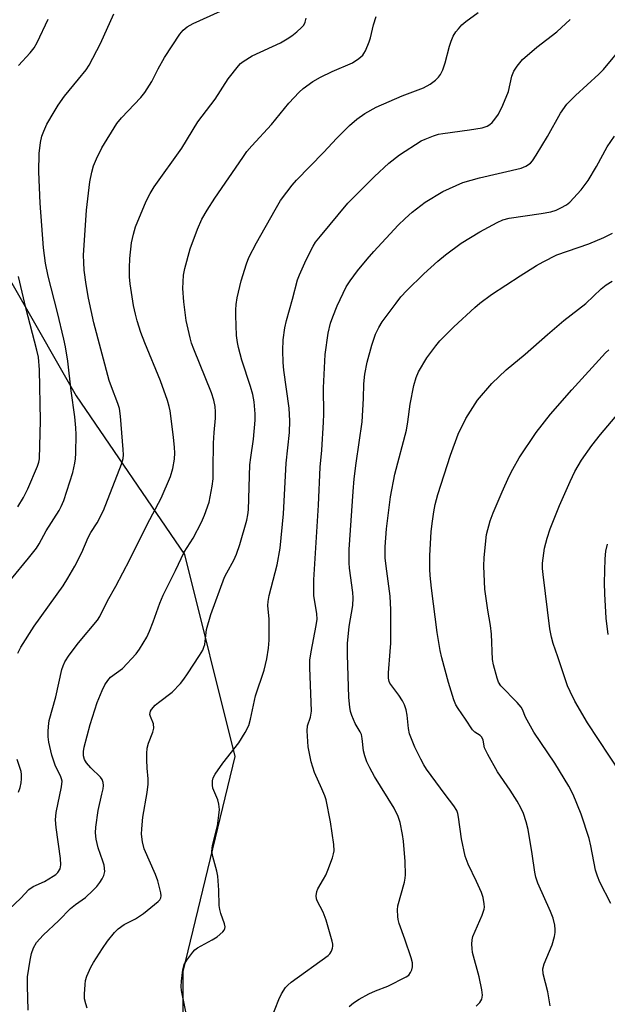
# Model space of a CAD drawing. Units: inches. Extents: x 1243764 to 1249763, y 497456 to 501456.
# Drawn here: x 1245089 to 1245246, y 499338 to 499601 of the extents above; entities that cross this region are included whole.
import ezdxf

# ---------------------------------------------------------------- set-up
doc = ezdxf.new("R2010")
doc.units = ezdxf.units.IN
doc.header["$MEASUREMENT"] = 0
doc.layers.add('NTRL-Trees', color=3, linetype='Continuous')
doc.layers.add('Undefined', color=1, linetype='Continuous')

msp = doc.modelspace()

# ---------------------------------------------------------------- linework, layer by layer
at = {"layer": 'NTRL-Trees'}
msp.add_polyline3d([(1245049.14, 499606.03, 0), (1245073.59, 499554.18, 0), (1245104.36, 499500.34, 0), (1245133.21, 499458.03, 0), (1245146.68, 499404.23, 0), (1245132.79, 499346.93, 0), (1245132.79, 499293.12, 0), (1245127.5, 499267.88, 0), (1245113.56, 499243.98, 0), (1245121.44, 499181.56, 0), (1245136.59, 499095.24, 0), (1245168.39, 499030.12, 0), (1245193.55, 498975.41, 0), (1245200.5, 498966.73, 0), (1245207.44, 498949.37, 0), (1245235.02, 498840.82, 0), (1245266.83, 498748.44, 0)], dxfattribs=at)
at = {"layer": 'Undefined'}
for points, elevation in [([(1245088.82, 499431.81), (1245089.62, 499433.36), (1245093.2, 499438.94), (1245100.89, 499449.74), (1245102.17, 499451.73), (1245104.06, 499455), (1245105.86, 499458.64), (1245107.57, 499462.61), (1245108.29, 499463.89), (1245110.01, 499466.55), (1245111.66, 499469.78), (1245116.42, 499482.11), (1245116.9, 499483.67), (1245117, 499484.64), (1245116.93, 499486.09), (1245116.15, 499494.91), (1245115.88, 499496.98), (1245115.5, 499498.33), (1245113.76, 499502.77), (1245113.19, 499504.47), (1245109.09, 499519.85), (1245107.65, 499526.4), (1245107.06, 499530.02), (1245106.55, 499533.89), (1245106.39, 499535.87), (1245106.37, 499537.87), (1245107.1, 499549.87), (1245107.98, 499557.36), (1245108.53, 499560), (1245109, 499561.69), (1245109.76, 499563.55), (1245111.21, 499566.48), (1245115.25, 499572.91), (1245116.47, 499574.48), (1245121.57, 499579.87), (1245122.66, 499581.21), (1245124.55, 499584.13), (1245126.25, 499587.5), (1245127.95, 499590.56), (1245132, 499596.72), (1245132.87, 499597.85), (1245133.99, 499598.74), (1245135.52, 499599.57), (1245148.36, 499605.33)], 256), ([(1245107.3, 499337.17), (1245106.94, 499338.28), (1245106.64, 499339.66), (1245106.56, 499340.94), (1245106.73, 499343.47), (1245106.89, 499344.58), (1245107.22, 499345.67), (1245108.3, 499348.06), (1245109, 499349.35), (1245111.36, 499353.1), (1245112.74, 499355), (1245114.55, 499357.31), (1245115.58, 499358.31), (1245117.2, 499359.49), (1245120.17, 499361.01), (1245122.33, 499362.41), (1245126.27, 499365.59), (1245126.65, 499366), (1245126.96, 499366.61), (1245127.04, 499367.1), (1245126.95, 499367.94), (1245126.11, 499371.14), (1245125.5, 499372.78), (1245122.54, 499379.59), (1245122.06, 499381.53), (1245121.79, 499383.52), (1245121.85, 499384.93), (1245122.18, 499388.03), (1245123.29, 499394.6), (1245123.55, 499396.82), (1245123.57, 499398.24), (1245123.3, 499401.13), (1245123.22, 499403.36), (1245123.23, 499405.04), (1245123.34, 499406.42), (1245123.62, 499407.77), (1245124.84, 499410.72), (1245125.08, 499411.81), (1245124.95, 499412.92), (1245124.15, 499414.94), (1245124.05, 499415.42), (1245124.06, 499415.87), (1245124.2, 499416.33), (1245124.47, 499416.8), (1245125.43, 499417.88), (1245126.31, 499418.64), (1245129.98, 499421.34), (1245132.14, 499423.71), (1245133.04, 499424.85), (1245134.03, 499426.29), (1245137.26, 499431.14), (1245138.09, 499432.61), (1245138.42, 499433.36), (1245138.64, 499434.12), (1245139.15, 499438.06), (1245140.25, 499442.04), (1245143.94, 499452), (1245144.53, 499453.22), (1245146.42, 499456.57), (1245147.13, 499458.14), (1245148.02, 499460.78), (1245149.82, 499467.24), (1245150.11, 499468.61), (1245150.26, 499469.99), (1245150.69, 499481.98), (1245150.91, 499483.89), (1245151.65, 499488.84), (1245152.09, 499493.83), (1245152.11, 499495.58), (1245151.8, 499498.74), (1245151.42, 499500.7), (1245150.81, 499502.88), (1245148.57, 499509.9), (1245147.63, 499513.21), (1245147.34, 499514.54), (1245147.14, 499516.44), (1245146.93, 499521.81), (1245146.9, 499523.3), (1245146.99, 499524.74), (1245147.27, 499526.44), (1245148.33, 499531.01), (1245149.74, 499535.53), (1245150.37, 499537.19), (1245152.46, 499541.14), (1245157.38, 499549.92), (1245158.87, 499552.39), (1245160.56, 499554.68), (1245161.96, 499556.48), (1245163.13, 499557.81), (1245170.26, 499565.24), (1245173.82, 499569.06), (1245177.18, 499572.42), (1245179.21, 499574.09), (1245181.34, 499575.6), (1245184.32, 499577.25), (1245191.25, 499580.32), (1245196.93, 499582.48), (1245198.75, 499583.46), (1245200.17, 499584.48), (1245200.94, 499585.31), (1245201.44, 499585.99), (1245202.07, 499587.24), (1245202.7, 499589.1), (1245203.83, 499593.51), (1245204.3, 499594.86), (1245204.86, 499596.17), (1245205.57, 499597.34), (1245206.24, 499598.21), (1245207.18, 499599.19), (1245208.21, 499600.12), (1245211.49, 499602.56)], 262), ([(1245086.46, 499363.49), (1245089.61, 499366.52), (1245091.76, 499368.76), (1245092.93, 499369.57), (1245095.9, 499370.93), (1245098.29, 499372.31), (1245098.95, 499372.79), (1245099.53, 499373.33), (1245100.09, 499374.29), (1245100.31, 499375.37), (1245100.23, 499377.08), (1245099.01, 499385.33), (1245098.83, 499387.39), (1245099.09, 499389.3), (1245100.48, 499396.18), (1245100.61, 499397.62), (1245100.49, 499398.29), (1245100.3, 499398.83), (1245098.8, 499401.94), (1245097.87, 499404.62), (1245097.08, 499408.06), (1245096.93, 499409.47), (1245096.89, 499410.87), (1245096.96, 499412.26), (1245097.2, 499413.81), (1245098.97, 499420.17), (1245100.54, 499427.4), (1245100.9, 499428.44), (1245101.37, 499429.46), (1245102.49, 499431.27), (1245105.01, 499434.55), (1245110.03, 499440.59), (1245110.66, 499441.54), (1245112.76, 499445.74), (1245114.94, 499449.61), (1245118.66, 499456.71), (1245123.29, 499466.06), (1245127, 499473.05), (1245129.51, 499478.82), (1245130.18, 499480.97), (1245130.56, 499483.48), (1245130.63, 499485.18), (1245130.58, 499486.58), (1245130.32, 499489.35), (1245129.42, 499496.35), (1245129.2, 499497.48), (1245128.68, 499499.14), (1245126.81, 499504.35), (1245122.67, 499514.44), (1245121.64, 499517.24), (1245120.64, 499520.37), (1245120.18, 499522.09), (1245119.68, 499524.41), (1245119.11, 499527.88), (1245118.78, 499530.18), (1245118.63, 499532.06), (1245118.61, 499534.45), (1245118.71, 499536.94), (1245119.13, 499541.14), (1245119.63, 499543.44), (1245120.16, 499545.44), (1245123.05, 499552.28), (1245124.11, 499554.29), (1245125.15, 499556.02), (1245132.5, 499566.4), (1245136.81, 499573.38), (1245141.46, 499579.41), (1245144.92, 499584.81), (1245147.63, 499588.29), (1245148.21, 499588.94), (1245148.87, 499589.49), (1245151.32, 499591.01), (1245158.8, 499594.44), (1245160.62, 499595.47), (1245161.85, 499596.3), (1245163.19, 499597.38), (1245164.47, 499598.51), (1245165.03, 499599.13), (1245165.44, 499599.9), (1245165.7, 499601)], 258), ([(1245087.12, 499451.61), (1245091.69, 499457.08), (1245093.8, 499459.73), (1245094.55, 499460.93), (1245096.4, 499464.37), (1245099.82, 499469.8), (1245100.38, 499470.84), (1245101.06, 499472.49), (1245103.47, 499479.92), (1245104.06, 499482.42), (1245104.19, 499483.57), (1245104.25, 499485.05), (1245104.35, 499490.07), (1245104.29, 499491.82), (1245104.01, 499494.72), (1245103.04, 499501.73), (1245102.12, 499509.63), (1245101.51, 499513.42), (1245101.1, 499515.43), (1245099.39, 499522.55), (1245096.89, 499532.23), (1245096.22, 499535.73), (1245095.71, 499539.77), (1245094.75, 499551.74), (1245094.41, 499560.08), (1245094.49, 499564.98), (1245094.89, 499567.87), (1245095.26, 499569.56), (1245095.74, 499570.9), (1245096.55, 499572.72), (1245098.48, 499576.06), (1245099.6, 499577.8), (1245101.28, 499580.22), (1245105.02, 499584.73), (1245107.02, 499587.25), (1245107.86, 499588.45), (1245110.89, 499594.27), (1245114.4, 499602.16)], 254), ([(1245089, 499588.35), (1245092.15, 499591.74), (1245093.16, 499593.06), (1245093.99, 499594.52), (1245096.94, 499600.72)], 252), ([(1245091.58, 499336.67), (1245091.4, 499343.16), (1245091.44, 499345.52), (1245092.11, 499349.95), (1245092.45, 499351.7), (1245093.04, 499353.26), (1245093.84, 499354.69), (1245095.6, 499356.6), (1245099.76, 499360.55), (1245102.91, 499363.7), (1245104.22, 499364.8), (1245106.88, 499366.69), (1245108.85, 499368.5), (1245109.85, 499369.57), (1245110.7, 499370.67), (1245111.3, 499371.59), (1245111.76, 499372.56), (1245111.99, 499373.59), (1245111.81, 499375.27), (1245111.52, 499376.38), (1245110.23, 499379.93), (1245109.73, 499382.19), (1245109.54, 499383.91), (1245109.66, 499385.39), (1245110.26, 499389.84), (1245111.26, 499394.17), (1245111.53, 499395.62), (1245111.62, 499396.5), (1245111.57, 499397.34), (1245111.3, 499398.11), (1245110.89, 499398.72), (1245108.31, 499401.22), (1245107.15, 499402.52), (1245106.61, 499403.44), (1245106.36, 499404.45), (1245106.34, 499405.56), (1245106.5, 499406.7), (1245108.15, 499412.75), (1245110, 499418.66), (1245111.28, 499421.85), (1245112.06, 499423.38), (1245112.84, 499424.52), (1245113.56, 499425.36), (1245116.68, 499427.73), (1245120.4, 499431.64), (1245121.29, 499432.81), (1245123.19, 499436.07), (1245123.93, 499437.68), (1245124.94, 499440.17), (1245126.7, 499445.13), (1245127.58, 499447.24), (1245130.82, 499453.81), (1245133.14, 499458.72), (1245135.54, 499462.44), (1245137.81, 499466.66), (1245138.59, 499468.53), (1245139.8, 499472.05), (1245140.64, 499476.29), (1245140.85, 499478.27), (1245140.93, 499480.8), (1245140.96, 499487.75), (1245141.11, 499490.55), (1245141.47, 499494.42), (1245141.49, 499496.12), (1245141.42, 499497.52), (1245141.05, 499499.24), (1245140.47, 499501.19), (1245135.74, 499512.75), (1245135.13, 499514.43), (1245134.73, 499515.84), (1245133.71, 499520.41), (1245133.09, 499525.43), (1245132.83, 499528.98), (1245133.01, 499532.55), (1245133.36, 499534.3), (1245134.77, 499539.49), (1245136.67, 499544.78), (1245137.86, 499547.45), (1245139.26, 499549.84), (1245141.37, 499553.08), (1245148.75, 499563.89), (1245149.89, 499565.44), (1245151.17, 499566.95), (1245156.39, 499572.65), (1245161.06, 499578.33), (1245163.78, 499581.26), (1245164.83, 499582.24), (1245167.48, 499584.11), (1245169.52, 499585.25), (1245172.64, 499586.82), (1245178.02, 499589.13), (1245179.68, 499590.24), (1245180.74, 499591.15), (1245181.08, 499591.59), (1245181.48, 499592.33), (1245182.47, 499594.71), (1245182.82, 499595.81), (1245183.62, 499599.24), (1245184.34, 499601.43)], 260), ([(1245134.1, 499333.62), (1245132.44, 499341.84), (1245132.33, 499342.93), (1245132.42, 499344.4), (1245132.82, 499347.36), (1245133.18, 499348.78), (1245133.89, 499350), (1245135.45, 499352.08), (1245136.02, 499352.71), (1245136.7, 499353.25), (1245140.66, 499355.39), (1245141.91, 499356.2), (1245143.46, 499357.52), (1245143.81, 499357.93), (1245144.02, 499358.37), (1245144.06, 499358.87), (1245143.89, 499359.67), (1245142.91, 499362.36), (1245142.63, 499363.42), (1245142.52, 499364.52), (1245142.38, 499368.59), (1245142.12, 499372.32), (1245141.84, 499373.72), (1245140.8, 499377.6), (1245140.57, 499378.91), (1245140.58, 499379.68), (1245140.73, 499380.54), (1245142, 499385.73), (1245142.43, 499388.62), (1245142.54, 499390.07), (1245142.41, 499391.55), (1245142.15, 499392.7), (1245140.8, 499395.84), (1245140.67, 499396.64), (1245140.68, 499397.73), (1245140.88, 499398.52), (1245141.44, 499399.53), (1245143.49, 499402.43), (1245147.71, 499407.89), (1245149.39, 499410.67), (1245150.35, 499412.49), (1245150.85, 499414.15), (1245152.2, 499420.38), (1245154.52, 499427.27), (1245155.2, 499430.28), (1245155.66, 499433.14), (1245155.81, 499435.21), (1245155.82, 499440.8), (1245155.5, 499444.44), (1245155.52, 499445.51), (1245155.84, 499447.17), (1245157.96, 499455.33), (1245158.72, 499459.76), (1245159.64, 499468.91), (1245160.37, 499482.44), (1245161.25, 499490.6), (1245161.32, 499493.7), (1245161.12, 499497.1), (1245159.76, 499507.24), (1245159.57, 499509.26), (1245159.43, 499512.4), (1245159.57, 499515.28), (1245160.03, 499518.45), (1245160.41, 499520.46), (1245162.07, 499526.11), (1245163.4, 499531.23), (1245163.91, 499532.58), (1245165.66, 499536.58), (1245167.51, 499540.28), (1245168.2, 499541.32), (1245169.47, 499542.92), (1245176.82, 499551.73), (1245183.86, 499558.81), (1245187.74, 499562.36), (1245190.59, 499564.62), (1245196.35, 499568.31), (1245197.4, 499568.8), (1245199.57, 499569.62), (1245200.94, 499570.05), (1245202.05, 499570.27), (1245209.21, 499571.25), (1245212.62, 499571.82), (1245213.88, 499572.24), (1245214.58, 499572.68), (1245215.22, 499573.22), (1245215.98, 499574.06), (1245216.97, 499575.45), (1245218.08, 499577.78), (1245219.56, 499581.48), (1245220.51, 499585.54), (1245220.98, 499586.84), (1245221.87, 499588.26), (1245223.33, 499589.99), (1245227.16, 499593.24), (1245232.47, 499597.35), (1245236.02, 499600.61)], 264), ([(1245156.47, 499334.46), (1245158.4, 499339.51), (1245159.14, 499341.01), (1245160.19, 499342.64), (1245160.82, 499343.32), (1245161.71, 499344.05), (1245171.54, 499351.24), (1245171.94, 499351.66), (1245172.39, 499352.37), (1245172.69, 499353.15), (1245172.79, 499353.69), (1245172.76, 499354.23), (1245172.59, 499355.05), (1245171.01, 499360.59), (1245170.17, 499362.77), (1245168.62, 499365.8), (1245168.45, 499366.32), (1245168.38, 499367.13), (1245168.48, 499368.22), (1245168.74, 499369.01), (1245170.33, 499371.53), (1245170.88, 499372.58), (1245171.45, 499373.92), (1245172.66, 499377.19), (1245173, 499378.29), (1245173.14, 499379.07), (1245173.08, 499380.74), (1245172.17, 499386.82), (1245171.01, 499392.67), (1245170.65, 499393.77), (1245169.89, 499395.62), (1245167.89, 499399.95), (1245166.98, 499402.83), (1245166.22, 499406.85), (1245165.9, 499411.07), (1245166.05, 499412.39), (1245166.83, 499414.74), (1245167.09, 499416.3), (1245166.62, 499427.94), (1245166.66, 499429.88), (1245166.98, 499432.11), (1245168.36, 499439.12), (1245168.56, 499440.86), (1245168.48, 499442.28), (1245167.7, 499447.18), (1245167.72, 499451.33), (1245168.97, 499471.21), (1245169.41, 499481.33), (1245169.86, 499485.9), (1245170.31, 499493.38), (1245170.37, 499495.48), (1245170.33, 499502.52), (1245170.76, 499511.38), (1245171.54, 499517.02), (1245172.19, 499519.76), (1245172.75, 499521.38), (1245173.93, 499524.33), (1245176.33, 499529.38), (1245177.39, 499531.03), (1245179.39, 499533.66), (1245181.95, 499536.81), (1245183.68, 499538.8), (1245190.23, 499545.81), (1245192.05, 499547.63), (1245193.92, 499549.32), (1245197.41, 499551.98), (1245202.13, 499554.82), (1245207.4, 499557.2), (1245211.84, 499558.49), (1245222.95, 499561.05), (1245224.25, 499561.6), (1245225.42, 499562.4), (1245226.01, 499563.02), (1245226.97, 499564.47), (1245230.03, 499569.44), (1245233.49, 499575.71), (1245235.16, 499578.06), (1245237.44, 499580.37), (1245243.69, 499586.11), (1245244.9, 499587.34), (1245250.48, 499594.08)], 266), ([(1245177.17, 499337.63), (1245178.29, 499338.61), (1245179.77, 499339.56), (1245182.33, 499340.99), (1245184.13, 499341.78), (1245187.43, 499343.06), (1245192.36, 499345.49), (1245193.02, 499345.99), (1245193.52, 499346.65), (1245193.87, 499347.39), (1245194.04, 499348.18), (1245193.97, 499349.23), (1245193.67, 499350.58), (1245192.01, 499355.53), (1245190.45, 499359.76), (1245190.18, 499360.79), (1245190.08, 499361.62), (1245190.03, 499363.33), (1245190.13, 499364.45), (1245191.84, 499370.72), (1245192.06, 499371.83), (1245192.13, 499372.7), (1245192.07, 499376.23), (1245191.58, 499381.7), (1245191.34, 499383.43), (1245190.69, 499386.61), (1245190.16, 499388.29), (1245189.11, 499390.44), (1245183.89, 499398.88), (1245182.61, 499401.2), (1245181.83, 499402.8), (1245181.27, 499404.39), (1245180.91, 499405.75), (1245180.61, 499409.02), (1245180.39, 499410.12), (1245180.08, 499410.85), (1245178.73, 499412.99), (1245177.83, 499415.14), (1245177.5, 499416.26), (1245177.28, 499417.42), (1245177.03, 499419.94), (1245176.67, 499431.46), (1245176.67, 499434.34), (1245177.12, 499438.87), (1245178.11, 499444.52), (1245178.23, 499446.54), (1245178.12, 499447.97), (1245177.18, 499454.4), (1245177.11, 499455.87), (1245177.13, 499459.41), (1245178.2, 499474.89), (1245178.5, 499478.28), (1245178.99, 499482.42), (1245180.6, 499493.42), (1245180.95, 499499.68), (1245181.06, 499503.58), (1245181.29, 499506.1), (1245181.93, 499509.3), (1245183.18, 499513.84), (1245184.17, 499516.83), (1245185.01, 499518.61), (1245185.9, 499520.08), (1245189.65, 499525.09), (1245190.93, 499526.72), (1245192.49, 499528.45), (1245197, 499532.89), (1245200.8, 499536.29), (1245202.8, 499537.92), (1245206.97, 499541), (1245211.99, 499544.08), (1245216.54, 499546.57), (1245218.1, 499547.3), (1245219.78, 499547.74), (1245228.31, 499548.92), (1245230.9, 499549.41), (1245232.26, 499549.84), (1245233.55, 499550.43), (1245235.04, 499551.23), (1245235.95, 499551.93), (1245238.98, 499555.22), (1245240.85, 499557.74), (1245243.09, 499561.49), (1245245.89, 499566.72), (1245247.86, 499569.52)], 268), ([(1245211.02, 499337.74), (1245211.97, 499338.68), (1245212.48, 499339.58), (1245212.67, 499340.61), (1245212.52, 499342.06), (1245211.79, 499345.56), (1245210.04, 499352.01), (1245209.88, 499353.08), (1245209.84, 499354.25), (1245209.91, 499355.41), (1245210.12, 499356.26), (1245212.54, 499361.94), (1245213.1, 499363.56), (1245213.17, 499364.11), (1245213.15, 499364.97), (1245212.86, 499366.67), (1245212.36, 499368.02), (1245211.07, 499370.93), (1245208.84, 499375.58), (1245208.05, 499377.63), (1245207.08, 499382.29), (1245206.31, 499388.03), (1245206.06, 499389.08), (1245205.79, 499389.81), (1245205.03, 499391.05), (1245202.68, 499394.09), (1245197.78, 499400.87), (1245197.03, 499402.01), (1245196.19, 499403.57), (1245194.62, 499406.75), (1245193.2, 499410.24), (1245192.91, 499411.68), (1245192.63, 499415.21), (1245192.3, 499416.64), (1245191.86, 499418.03), (1245191.34, 499419.07), (1245190.38, 499420.55), (1245187.97, 499423.77), (1245187.75, 499424.26), (1245187.59, 499425.08), (1245187.57, 499426.52), (1245188.09, 499432.2), (1245188.21, 499434.44), (1245188.28, 499443.36), (1245188.09, 499446.94), (1245187.13, 499453.62), (1245186.77, 499457.09), (1245186.76, 499460.13), (1245187.08, 499464.93), (1245188.17, 499473.41), (1245189.27, 499479.44), (1245192.37, 499491.17), (1245192.77, 499493.43), (1245193.43, 499498.16), (1245194.37, 499503.07), (1245194.99, 499505.2), (1245195.65, 499506.75), (1245197.79, 499510.51), (1245200.19, 499513.7), (1245201.31, 499515.02), (1245205.01, 499518.75), (1245210.62, 499523.9), (1245211.97, 499525.02), (1245215.05, 499527.36), (1245222.7, 499532.38), (1245227.08, 499535.13), (1245228.85, 499536.11), (1245232.5, 499537.91), (1245240.98, 499540.89), (1245245.04, 499542.55), (1245247.35, 499543.68)], 270), ([(1245088.87, 499470.75), (1245090.38, 499473.25), (1245091.52, 499475.56), (1245094.09, 499481.61), (1245094.45, 499482.69), (1245094.62, 499483.6), (1245094.86, 499493.81), (1245094.61, 499507.26), (1245094.34, 499510.68), (1245093.93, 499512.54), (1245091, 499523.82), (1245089.02, 499532.17)], 252), ([(1245230.71, 499337.82), (1245230.07, 499341.51), (1245228.86, 499346.28), (1245228.76, 499347.65), (1245229.08, 499348.99), (1245231.2, 499354.08), (1245231.85, 499356.25), (1245232.05, 499357.35), (1245232.04, 499358.17), (1245231.92, 499359.28), (1245231.49, 499361.15), (1245230.78, 499362.91), (1245227.41, 499370.46), (1245226.84, 499372.04), (1245226.58, 499373.41), (1245225.93, 499378.26), (1245224.83, 499384.82), (1245224.32, 499386.81), (1245223.56, 499389.05), (1245222.84, 499390.6), (1245221.87, 499392.36), (1245220.01, 499395.3), (1245216.63, 499400.19), (1245214.06, 499404.73), (1245213.22, 499406.56), (1245212.81, 499408.57), (1245212.53, 499409.35), (1245212.08, 499409.87), (1245210.64, 499410.72), (1245209.97, 499411.37), (1245208.11, 499414.21), (1245206.14, 499417.02), (1245205.55, 499417.99), (1245205.01, 499419.37), (1245203.58, 499423.92), (1245201.79, 499430.53), (1245201.35, 499432.48), (1245200.54, 499437.32), (1245199.07, 499449.09), (1245198.76, 499452.46), (1245198.66, 499454.18), (1245198.65, 499457.76), (1245199.01, 499464.16), (1245199.31, 499466.93), (1245199.7, 499469.44), (1245200.07, 499471.43), (1245200.72, 499474.02), (1245204.15, 499484.56), (1245206.2, 499490.15), (1245208.22, 499494.36), (1245211.36, 499499.18), (1245215.15, 499503.66), (1245218.97, 499507.26), (1245224.03, 499511.46), (1245229.99, 499516.68), (1245234.37, 499520.39), (1245240.18, 499524.97), (1245244.32, 499528.84), (1245245.58, 499529.91), (1245247.2, 499530.92)], 272), ([(1245246.86, 499365.08), (1245243.9, 499370.77), (1245243.27, 499372.31), (1245242.81, 499373.91), (1245241.58, 499380.42), (1245241.11, 499382.39), (1245238.97, 499388.88), (1245236.79, 499394.1), (1245235.64, 499396.32), (1245231.95, 499402.43), (1245226.34, 499410.69), (1245224.12, 499414.71), (1245223.32, 499416.73), (1245222.96, 499417.39), (1245221.94, 499418.66), (1245217.58, 499423.09), (1245216.95, 499424.04), (1245216.56, 499425.1), (1245215.62, 499428.71), (1245215.33, 499430.12), (1245215.1, 499436.86), (1245214.83, 499439.11), (1245214.12, 499443.25), (1245213.33, 499448.82), (1245213.01, 499454.98), (1245213.1, 499457.31), (1245213.73, 499463.43), (1245214.67, 499467.05), (1245215.48, 499469.21), (1245217.87, 499474.79), (1245219.8, 499478.96), (1245220.72, 499480.77), (1245222.45, 499483.86), (1245226.95, 499490.59), (1245230.78, 499495.49), (1245236.51, 499501.99), (1245245.44, 499511.81), (1245246.29, 499512.6)], 274), ([(1245249.42, 499399.87), (1245240.64, 499413.22), (1245237.23, 499418.96), (1245235.99, 499421.53), (1245235.33, 499423.11), (1245232.76, 499430.84), (1245231.5, 499434.37), (1245231.03, 499436), (1245230.62, 499438.26), (1245228.82, 499452.72), (1245228.69, 499454.35), (1245228.7, 499455.72), (1245229.22, 499459.8), (1245229.89, 499462.39), (1245230.71, 499464.93), (1245233.23, 499471.16), (1245236, 499477.54), (1245237.3, 499480.18), (1245239.09, 499483.17), (1245241.78, 499487.15), (1245244.07, 499490.08), (1245254.44, 499502.19)], 276), ([(1245246.2, 499436.73), (1245245.65, 499441.14), (1245245.27, 499447.61), (1245245.19, 499450.54), (1245245.39, 499456.93), (1245245.55, 499458.93), (1245245.97, 499460.81)], 278), ([(1245088.99, 499394.71), (1245089.49, 499395.98), (1245089.75, 499397.26), (1245089.85, 499398.32), (1245089.82, 499399.4), (1245089.69, 499400.21), (1245088.62, 499403.42)], 256)]:
    msp.add_lwpolyline(points, dxfattribs=dict(at, elevation=elevation))

doc.saveas('drawing.dxf')
